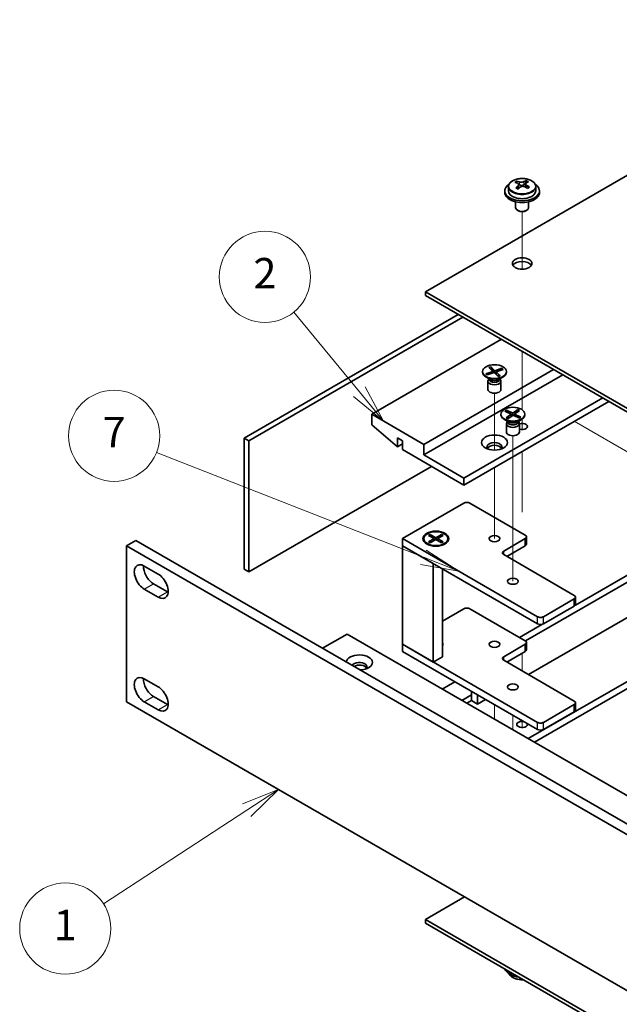
# Model space of a CAD drawing. Units: millimetres. Extents: x 51 to 7931, y 28 to 1152.
# Drawn here: x 756 to 894, y 385 to 612 of the extents above; entities that cross this region are included whole.
import ezdxf

# ---------------------------------------------------------------- set-up
doc = ezdxf.new("R2010")
doc.units = ezdxf.units.MM
doc.header["$LTSCALE"] = 3.5
doc.layers.add('Symbol (TK)', color=100, linetype='Continuous', lineweight=18, true_color=0x00ff3f)
for name, color, linetype, lineweight in [('Tweak Trail (ISO)', 7, 'Continuous', 18), ('Visible (ISO)', 7, 'Continuous', 35), ('Visible Narrow (ISO)', 7, 'Continuous', 25)]:
    doc.layers.add(name, color=color, linetype=linetype, lineweight=lineweight)
doc.styles.add('Note Text (TK2)', font='txt')

# ---------------------------------------------------------------- blocks, each defined once
blk = doc.blocks.new('バルーン1')
at = {"layer": 'Symbol (TK)', "color": 100, "true_color": 0x00ff40}
for p, q in [((232.918, 124.169), (230.551, 123.222)), ((230.824, 122.803), (232.918, 124.169)), ((231.097, 122.385), (232.918, 124.169)), ((230.824, 122.803), (221.39, 116.651))]:
    blk.add_line(p, q, dxfattribs=at)
at = {"layer": 'Symbol (TK)'}
blk.add_circle((218.886, 115.018), 3, dxfattribs=at)
at = {"layer": 'Symbol (TK)', "color": 7, "insert": (218.886, 114.994), "char_height": 2, "attachment_point": 5, "line_spacing_factor": 0.25, "style": 'Note Text (TK2)'}
blk.add_mtext('1', dxfattribs=at)
blk = doc.blocks.new('バルーン4')
at = {"layer": 'Symbol (TK)', "color": 100, "true_color": 0x00ff40}
for p, q in [((238.242, 150.336), (233.927, 155.578)), ((238.242, 150.336), (239.831, 148.405)), ((239.831, 148.405), (238.628, 150.653)), ((237.856, 150.018), (239.831, 148.405))]:
    blk.add_line(p, q, dxfattribs=at)
at = {"layer": 'Symbol (TK)'}
blk.add_circle((232.022, 157.893), 3, dxfattribs=at)
at = {"layer": 'Symbol (TK)', "color": 7, "insert": (232.022, 157.875), "char_height": 2, "attachment_point": 5, "line_spacing_factor": 0.25, "style": 'Note Text (TK2)'}
blk.add_mtext('2', dxfattribs=at)
blk = doc.blocks.new('バルーン8')
at = {"layer": 'Symbol (TK)', "color": 100, "true_color": 0x00ff40}
for p, q in [((242.448, 139.444), (224.887, 146.344)), ((242.448, 139.444), (244.774, 138.529)), ((244.774, 138.529), (242.63, 139.909)), ((242.265, 138.978), (244.774, 138.529))]:
    blk.add_line(p, q, dxfattribs=at)
at = {"layer": 'Symbol (TK)'}
blk.add_circle((222.1, 147.439), 3, dxfattribs=at)
at = {"layer": 'Symbol (TK)', "color": 7, "insert": (222.1, 147.421), "char_height": 2, "attachment_point": 5, "line_spacing_factor": 0.25, "style": 'Note Text (TK2)'}
blk.add_mtext('7', dxfattribs=at)

msp = doc.modelspace()

# ---------------------------------------------------------------- linework, layer by layer
at = {"layer": 'Tweak Trail (ISO)'}
for p, q in [((871.3101, 554.4064), (871.3101, 567.6395)), ((871.3101, 554.4064), (871.3101, 567.6395)), ((871.3101, 535.1527), (871.3101, 535.4972)), ((871.3101, 522.0147), (871.3101, 535.4972)), ((871.3101, 522.0147), (871.3101, 535.1527)), ((864.9461, 512.7403), (864.9461, 525.8538)), ((871.3101, 518.8228), (871.3101, 519.8715)), ((871.3101, 519.1672), (871.3101, 519.8715)), ((897.6145, 511.1247), (883.3309, 519.3714)), ((871.3101, 517.4368), (871.3101, 519.1672)), ((871.3101, 517.4368), (871.3101, 518.8228)), ((869.1888, 498.9074), (869.1888, 516.0558)), ((871.3101, 498.4104), (871.3101, 512.4311)), ((871.3101, 498.7548), (871.3101, 512.4311)), ((864.9461, 508.7054), (864.9461, 508.7569)), ((864.9461, 492.3754), (864.9461, 508.7054)), ((869.1888, 482.5775), (869.1888, 498.9074)), ((871.3101, 465.9725), (871.3101, 461.89)), ((871.3101, 465.9725), (871.3101, 461.89)), ((864.9461, 454.1333), (864.9461, 450.7857)), ((869.1888, 451.6838), (869.1888, 448.3362)), ((871.3101, 450.4591), (871.3101, 448.8511)), ((871.3101, 450.4591), (871.3101, 448.8511))]:
    msp.add_line(p, q, dxfattribs=at)
at = {"layer": 'Visible (ISO)'}
for p, q in [((957.5771, 611.8396), (849.0362, 549.1735)), ((870.1093, 574.1988), (870.1093, 574.6544)), ((870.4881, 573.8813), (870.6831, 573.7896)), ((870.4884, 573.1271), (870.4884, 573.8676)), ((871.7241, 573.8511), (872.1589, 574.1594)), ((872.1317, 573.3115), (872.1317, 574.052)), ((872.1914, 574.2061), (872.1914, 574.7773)), ((867.3101, 572.4436), (867.3101, 572.0354)), ((868.1601, 573.397), (868.1601, 572.4436)), ((874.4601, 573.397), (874.4601, 572.4436)), ((875.3101, 572.4436), (875.3101, 572.0354)), ((869.8101, 569.8945), (869.8101, 568.5653)), ((872.8101, 569.8945), (872.8101, 568.5653)), ((870.4262, 567.8508), (870.2494, 567.9529)), ((872.194, 567.8508), (872.3707, 567.9529)), ((849.0362, 549.1735), (1127.9898, 388.1195)), ((849.0362, 548.357), (849.0362, 549.1735)), ((1127.9898, 387.303), (849.0362, 548.357)), ((807.2816, 515.5134), (856.6023, 543.9887)), ((857.6629, 543.3764), (808.3422, 514.901)), ((866.5371, 538.2528), (836.6618, 521.0044)), ((878.5579, 531.3126), (848.6827, 514.0641)), ((862.1961, 530.8023), (862.1961, 530.6798)), ((862.9766, 530.3046), (864.5806, 530.8559)), ((864.8534, 530.5913), (863.2494, 530.04)), ((863.6257, 531.7819), (864.084, 531.9394)), ((864.5806, 530.8559), (863.6257, 531.7819)), ((864.4152, 531.525), (864.0279, 531.3919)), ((864.084, 531.9394), (864.4152, 531.525)), ((864.084, 531.9394), (865.0389, 531.0134)), ((864.4152, 531.525), (864.7879, 530.5688)), ((864.5806, 530.8559), (864.5806, 530.4975)), ((865.8082, 529.6652), (864.8534, 530.5913)), ((865.0389, 531.0134), (866.6428, 531.5646)), ((865.0389, 531.0134), (865.0389, 530.4114)), ((866.9156, 531.3), (865.3117, 530.7488)), ((865.3117, 530.7488), (866.2665, 529.8227)), ((865.3117, 530.1468), (865.3117, 530.7488)), ((865.8074, 530.9192), (866.0864, 531.2802)), ((866.0864, 531.2802), (866.6428, 531.5646)), ((866.2883, 531.0844), (866.0864, 531.2802)), ((866.6428, 531.5646), (866.9156, 531.3)), ((867.6961, 530.8023), (867.6961, 530.6798)), ((880.6792, 530.0879), (848.6827, 511.6146)), ((862.9766, 530.3046), (863.533, 530.4026)), ((863.2494, 530.04), (862.9766, 530.3046)), ((863.8965, 529.0404), (863.0016, 529.5572)), ((863.4461, 528.6386), (863.4461, 526.7198)), ((863.533, 530.4026), (863.7348, 530.2068)), ((863.533, 530.4026), (863.812, 530.2334)), ((863.6854, 529.1623), (863.543, 528.9448)), ((863.6961, 529.1562), (863.6961, 529.0468)), ((865.2538, 530.2029), (865.3117, 530.2777)), ((865.548, 529.9176), (865.9353, 530.0507)), ((866.2665, 529.8227), (865.8082, 529.6652)), ((865.9353, 530.0507), (866.2665, 529.8227)), ((865.9957, 529.0404), (866.8907, 529.5572)), ((866.1961, 529.1562), (866.1961, 529.0468)), ((866.2068, 529.1623), (866.3492, 528.9448)), ((866.4461, 528.6386), (866.4461, 526.7198)), ((889.8716, 524.7807), (857.8751, 506.3074)), ((891.2858, 523.9642), (857.8751, 504.6744)), ((867.3662, 521.6628), (867.703, 521.9015)), ((868.8136, 520.9822), (867.3662, 521.6628)), ((867.703, 521.9015), (869.1504, 521.221)), ((867.703, 521.9015), (868.2051, 521.5722)), ((868.2051, 521.5722), (867.9473, 521.3895)), ((868.2051, 521.5722), (868.4937, 521.1326)), ((869.1504, 521.221), (870.3292, 522.0566)), ((870.7427, 521.8622), (869.5639, 521.0265)), ((869.6152, 521.0629), (869.9203, 521.6735)), ((869.9203, 521.6735), (870.3292, 522.0566)), ((870.2547, 521.5162), (869.9203, 521.6735)), ((870.3292, 522.0566), (870.7427, 521.8622)), ((848.6827, 514.0641), (836.6618, 521.0044)), ((836.6618, 521.0044), (836.6618, 518.5549)), ((866.4388, 521.0044), (866.4388, 520.8819)), ((868.1392, 519.2425), (867.2442, 519.7592)), ((867.6348, 520.1466), (868.8136, 520.9822)), ((867.6348, 520.1466), (868.0437, 520.3432)), ((868.0484, 519.9521), (867.6348, 520.1466)), ((867.9281, 519.3644), (867.7856, 519.1468)), ((867.9388, 519.3582), (867.9388, 519.2489)), ((868.0437, 520.3432), (868.3782, 520.1859)), ((869.2271, 520.7878), (868.0484, 519.9521)), ((868.8136, 520.9822), (868.8136, 520.4946)), ((868.8136, 520.6453), (868.8811, 520.5425)), ((869.1504, 520.7333), (869.1504, 521.221)), ((870.6745, 520.1072), (869.2271, 520.7878)), ((869.4301, 520.6923), (869.5639, 520.9602)), ((869.5639, 521.0265), (869.5639, 520.6294)), ((869.5639, 521.0265), (871.0113, 520.3459)), ((870.2206, 520.3206), (870.5092, 520.4888)), ((870.2383, 519.2425), (871.1333, 519.7592)), ((870.2515, 520.3061), (870.5092, 520.4888)), ((870.4388, 519.3582), (870.4388, 519.2489)), ((870.4495, 519.3644), (870.5919, 519.1468)), ((870.5092, 520.4888), (871.0113, 520.3459)), ((871.0113, 520.3459), (870.6745, 520.1072)), ((871.9388, 521.0044), (871.9388, 520.8819)), ((836.6618, 518.5549), (842.6015, 513.4926)), ((867.6888, 518.8406), (867.6888, 516.9219)), ((870.6888, 518.8406), (870.6888, 516.9219)), ((808.3422, 514.901), (807.2816, 515.5134)), ((807.2816, 485.303), (807.2816, 515.5134)), ((808.3422, 514.901), (808.3422, 484.6907)), ((842.6015, 513.4926), (842.6015, 515.5338)), ((842.6015, 515.5338), (843.7329, 514.8806)), ((843.7329, 514.8806), (843.7329, 512.8394)), ((843.7329, 514.1458), (842.6015, 513.4926)), ((843.7329, 512.8394), (857.8751, 504.6744)), ((848.6827, 511.6146), (848.6827, 514.0641)), ((857.8751, 506.3074), (848.6827, 511.6146)), ((808.3422, 484.6907), (850.4151, 508.9814)), ((857.8751, 504.6744), (857.8751, 506.3074)), ((872.0844, 468.7874), (929.4696, 501.9187)), ((883.5684, 477.0507), (928.0554, 502.7352)), ((843.7329, 492.3453), (857.8751, 500.5103)), ((859.2893, 500.5103), (872.0172, 493.1618)), ((936.5407, 497.8363), (872.795, 461.0327)), ((843.7329, 490.7123), (843.7329, 492.3453)), ((874.8456, 474.3824), (843.7329, 492.3453)), ((848.6904, 492.3453), (848.6904, 492.2229)), ((849.7433, 493.1074), (850.1204, 493.3251)), ((851.0633, 492.3453), (849.7433, 493.1074)), ((849.7433, 491.5833), (851.0633, 492.3453)), ((850.1204, 493.3251), (851.4404, 492.5631)), ((850.1204, 493.3251), (850.5783, 492.9676)), ((851.4404, 492.1276), (850.1204, 491.3655)), ((850.5783, 492.9676), (850.2819, 492.7964)), ((850.5783, 492.9676), (850.8747, 492.4542)), ((851.0633, 492.3453), (851.0633, 491.9099)), ((851.0633, 492.1276), (851.1575, 491.9643)), ((851.4404, 492.5631), (852.7603, 493.3251)), ((851.4404, 492.1276), (851.4404, 492.5631)), ((852.7603, 491.3655), (851.4404, 492.1276)), ((851.7232, 491.9643), (851.8175, 492.1276)), ((853.1374, 493.1074), (851.8175, 492.3453)), ((851.8175, 492.3453), (851.8175, 491.9099)), ((851.8175, 492.3453), (853.1374, 491.5833)), ((852.0061, 492.4542), (852.3025, 492.9676)), ((852.3025, 492.9676), (852.7603, 493.3251)), ((852.5988, 492.7964), (852.3025, 492.9676)), ((852.7603, 493.3251), (853.1374, 493.1074)), ((854.1904, 492.3453), (854.1904, 492.2229)), ((872.0172, 492.3453), (867.0674, 489.4876)), ((872.3101, 491.1206), (872.3101, 492.7536)), ((780.2347, 490.7123), (782.356, 491.9371)), ((780.2347, 490.7123), (780.2347, 454.7865)), ((1121.4845, 293.6917), (780.2347, 490.7123)), ((782.356, 491.9371), (1123.6058, 294.9165)), ((843.7329, 490.7123), (850.804, 486.6299)), ((843.7329, 490.7123), (843.7329, 468.0137)), ((843.7329, 490.7123), (874.8456, 472.7494)), ((849.9329, 490.8478), (849.4958, 491.1002)), ((849.7433, 491.5833), (850.2012, 491.7544)), ((850.1204, 491.3655), (849.7433, 491.5833)), ((850.2012, 491.7544), (850.4976, 491.5833)), ((852.3832, 491.5833), (852.6796, 491.7544)), ((852.6796, 491.7544), (853.1374, 491.5833)), ((853.1374, 491.5833), (852.7603, 491.3655)), ((852.9478, 490.8478), (853.3849, 491.1002)), ((867.7745, 488.2628), (872.0172, 490.7123)), ((872.7243, 446.2949), (949.2686, 490.4878)), ((867.0674, 488.6711), (883.3309, 479.2814)), ((874.1385, 445.4784), (950.6828, 489.6713)), ((784.3006, 486.0379), (787.4826, 484.2008)), ((808.3422, 484.6907), (807.2816, 485.303)), ((850.804, 463.9312), (850.804, 486.6299)), ((852.9404, 485.3964), (852.9404, 465.1647)), ((787.4826, 478.8935), (784.3006, 480.7307)), ((786.4219, 481.9554), (789.6039, 480.1183)), ((883.3309, 478.4649), (876.2598, 474.3824)), ((883.6238, 477.2401), (883.6238, 478.8731)), ((852.9404, 473.3297), (857.8751, 476.1787)), ((859.2893, 476.1787), (872.0172, 468.8302)), ((876.2598, 472.7494), (883.3309, 476.8319)), ((870.6737, 469.6059), (875.8809, 472.6123)), ((825.3481, 467.1156), (831.005, 470.3816)), ((831.005, 470.3816), (1091.9274, 319.7379)), ((850.804, 463.9312), (843.7329, 468.0137)), ((843.7329, 466.3807), (843.7329, 468.0137)), ((874.8456, 450.0508), (843.7329, 468.0137)), ((872.0172, 468.0137), (867.0674, 465.156)), ((872.3101, 466.789), (872.3101, 468.422)), ((843.7329, 466.3807), (874.8456, 448.4178)), ((852.9404, 465.1647), (850.804, 463.9312)), ((867.7745, 463.9312), (872.0172, 466.3807)), ((867.0674, 464.3395), (883.3309, 454.9498)), ((784.3006, 460.0733), (787.4826, 458.2362)), ((852.9253, 457.7259), (855.8244, 459.3997)), ((786.4219, 455.9908), (789.6039, 454.1537)), ((857.4508, 455.1131), (859.6428, 456.3787)), ((859.6428, 455.0723), (859.6428, 457.1951)), ((861.057, 456.3787), (861.057, 454.2558)), ((780.2347, 454.7865), (1121.4845, 257.7659)), ((787.4826, 452.929), (784.3006, 454.7661)), ((858.5822, 454.4599), (859.6428, 455.0723)), ((861.057, 454.2558), (859.6428, 455.0723)), ((862.8955, 455.3172), (861.057, 454.2558)), ((883.3309, 454.1333), (876.2598, 450.0508)), ((883.6238, 452.9085), (883.6238, 454.5415)), ((876.2598, 448.4178), (883.3309, 452.5003)), ((858.0518, 409.8588), (849.0362, 404.6536)), ((849.0362, 404.6536), (1127.9898, 243.5996)), ((849.0362, 403.8371), (849.0362, 404.6536)), ((1127.9898, 242.7831), (849.0362, 403.8371))]:
    msp.add_line(p, q, dxfattribs=at)
for centre, major_axis, ratio, start_param, end_param in [((871.3101, 572.4436), (-4, 0), 0.57735027, 5.561933, 10.14603027), ((869.8756, 568.0148), (3.3775, 7.183), 0.51560741, 0.69274244, 0.78600483), ((871.0764, 567.1747), (-4.7087, 6.6421), 0.63310005, 5.5781147, 5.67057972), ((871.5437, 567.506), (4.7087, -6.6421), 0.63310005, 2.43652205, 2.52898707), ((871.1504, 574.1209), (-0.74, 0), 0.57735027, 0.88732618, 2.4581225), ((871.0232, 567.4753), (3.4644, 7.368), 0.51560741, 0.5101495, 0.60261452), ((872.4783, 568.1685), (4.5905, -6.4754), 0.63310005, 2.25313174, 2.34639412), ((871.597, 567.2055), (-3.4644, -7.368), 0.51560741, 3.65174215, 3.74420717), ((871.5437, 567.506), (4.7087, -6.6421), 0.63310005, 2.07053879, 2.16300381), ((871.3101, 572.0354), (-4, 0), 0.57735027, 0, 3.14159267), ((871.3101, 572.4436), (3.15, 0), 0.57735027, 3.14159265, 6.28318531), ((871.0232, 567.4753), (3.4644, 7.368), 0.51560741, 0.87613275, 0.96859777), ((870.1418, 566.5122), (-4.5905, 6.4754), 0.63310005, 5.39472439, 5.48798678), ((869.7484, 573.1271), (0.74, 0), 0.57735027, 5.68493167, 6.28318531), ((871.597, 567.2055), (-3.4644, -7.368), 0.51560741, 4.0177254, 4.11019042), ((871.0764, 567.1747), (-4.7087, 6.6421), 0.63310005, 5.21213145, 5.30459647), ((872.8717, 573.3115), (-0.74, 0), 0.57735027, 0, 0.21089361), ((872.7445, 566.6659), (-3.3775, -7.183), 0.51560741, 3.83433509, 3.92759748), ((871.3101, 568.5653), (-1.5, 0), 0.57735027, 0, 3.14159265), ((871.3101, 568.3612), (-1.25, 0), 0.57735027, 0.78539816, 2.35619449), ((871.3101, 554.889), (2.25, 0), 0.57735027, 0.31968726, 2.82190539), ((864.9461, 530.6798), (2.75, 0), 0.57735027, 3.14159265, 6.28318531), ((864.9461, 528.6386), (1.5, 0), 0.57735027, 2.78022553, 6.64455243), ((864.9461, 529.0468), (1.25, 0), 0.57735027, 3.14159267, 6.28318531), ((864.9461, 526.7198), (1.5, 0), 0.57735027, 3.14159265, 6.28318531), ((869.1888, 520.8819), (2.75, 0), 0.57735027, 3.14159265, 6.28318531), ((869.1888, 519.2489), (1.25, 0), 0.57735027, 3.14159265, 6.28318531), ((869.1888, 518.8406), (1.5, 0), 0.57735027, 2.78022553, 6.64455243), ((869.1888, 516.9219), (1.5, 0), 0.57735027, 3.14159265, 6.28318531), ((871.3101, 518.1466), (1.2295, 0), 0.57735027, 4.18260851, 8.3837621), ((864.9461, 513.4518), (1.75, 0), 0.57735027, 5.81129743, 9.89666583), ((864.9461, 512.8394), (1.75, 0), 0.57735027, 0.30788709, 2.83370556), ((858.5822, 500.102), (1, 0), 0.57735027, 0.78539816, 2.35619449), ((851.4404, 492.2229), (2.75, 0), 0.57735027, 3.14159265, 6.28318531), ((871.3101, 492.7536), (1, 0), 0.57735027, 5.49778714, 7.06858347), ((871.3101, 491.1206), (1, 0), 0.57735027, 5.49778714, 6.28318531), ((867.7745, 489.0793), (-1, 0), 0.57735027, 5.49778714, 7.06858347), ((784.3006, 483.3843), (-1.625, 2.8146), 0.57735027, 5.49778714, 8.6393798), ((786.4219, 484.609), (1.625, -2.8146), 0.57735027, 3.85275387, 5.49778714), ((787.4826, 481.5472), (1.625, -2.8146), 0.57735027, 5.49778714, 8.6393798), ((789.6039, 482.7719), (1.625, -2.8146), 0.57735027, 5.49778714, 5.57202409), ((882.6238, 478.8731), (1, 0), 0.57735027, 5.49778714, 7.06858347), ((858.5822, 475.7704), (1, 0), 0.57735027, 0.78539816, 2.35619449), ((882.6238, 477.2401), (1, 0), 0.57735027, 5.49778714, 6.28318531), ((875.5527, 474.7907), (-1, 0), 0.57735027, 0.78539816, 2.35619449), ((875.5527, 473.1577), (1, 0), 0.57735027, 3.92699082, 5.49778714), ((851.4404, 468.0137), (1.6, 0), 0.57735027, 5.92776411, 6.63860651), ((851.4404, 467.5238), (1.6, 0), 0.57735027, 0.26837509, 0.3554212), ((871.3101, 468.422), (1, 0), 0.57735027, 5.49778714, 7.06858347), ((833.8334, 463.8496), (-3, 0), 0.57735027, 1.62646683, 6.2275148), ((867.7745, 464.7477), (-1, 0), 0.57735027, 5.49778714, 7.06858347), ((871.3101, 466.789), (1, 0), 0.57735027, 5.49778714, 6.28318531), ((833.8334, 462.829), (1.75, 0), 0.57735027, 5.81129743, 9.08229084), ((833.8334, 462.2166), (1.75, 0), 0.57735027, 0.30788709, 2.35619449), ((784.3006, 457.4197), (-1.625, 2.8146), 0.57735027, 5.49778714, 8.6393798), ((786.4219, 458.6444), (1.625, -2.8146), 0.57735027, 3.85275387, 5.49778714), ((787.4826, 455.5826), (1.625, -2.8146), 0.57735027, 5.49778714, 8.6393798), ((789.6039, 456.8073), (1.625, -2.8146), 0.57735027, 5.49778714, 5.57202409), ((882.6238, 454.5415), (1, 0), 0.57735027, 5.49778714, 7.06858347), ((882.6238, 452.9085), (1, 0), 0.57735027, 5.49778714, 6.28318531), ((871.3101, 449.5609), (1.2295, 0), 0.57735027, 1.24849665, 6.60548498), ((875.5527, 450.4591), (-1, 0), 0.57735027, 0.78539816, 2.35619449), ((875.5527, 448.8261), (1, 0), 0.57735027, 3.92699082, 5.49778714), ((871.3101, 393.6309), (-4, 0), 0.57735027, 0.16302967, 1.40776665), ((871.3101, 394.0391), (-4, 0), 0.57735027, 0.42997696, 1.14081937)]:
    msp.add_ellipse(centre, major_axis=major_axis, ratio=ratio, start_param=start_param, end_param=end_param, dxfattribs=at)
for centre, major_axis in [((871.3101, 555.7055), (2.25, 0)), ((864.9461, 530.8023), (-2.75, 0)), ((869.1888, 521.0044), (-2.75, 0)), ((864.9461, 514.4724), (-3, 0)), ((851.4404, 492.3453), (3, 0)), ((851.4404, 492.3453), (-2.75, 0)), ((864.9461, 492.3453), (1.2295, 0)), ((869.1888, 482.5474), (1.2295, 0)), ((864.9461, 468.0137), (1.2295, 0)), ((869.1888, 458.2158), (1.2295, 0))]:
    msp.add_ellipse(centre, major_axis=major_axis, ratio=0.57735027, dxfattribs=at)
for points, knots in [([(868.1601, 573.397), (868.1601, 573.5914), (868.2103, 573.7852), (868.4048, 574.1573), (868.5535, 574.3346), (868.9385, 574.658), (869.1796, 574.8024), (869.7255, 575.0385), (870.0309, 575.1298), (870.6731, 575.2506), (871.0097, 575.2803), (871.6812, 575.2758), (872.016, 575.2418), (872.6519, 575.1129), (872.9528, 575.018), (873.4913, 574.7747), (873.7287, 574.626), (874.1123, 574.287), (874.2594, 574.0967), (874.4226, 573.733), (874.4601, 573.5651), (874.4601, 573.397)], [5.59971516, 5.59971516, 5.59971516, 5.59971516, 5.89287323, 5.89287323, 6.20188863, 6.20188863, 6.52764844, 6.52764844, 6.85551361, 6.85551361, 7.18206317, 7.18206317, 7.50805032, 7.50805032, 7.83467982, 7.83467982, 8.16260332, 8.16260332, 8.48775346, 8.48775346, 8.74130781, 8.74130781, 8.74130781, 8.74130781]), ([(870.3222, 573.564), (870.3806, 573.6158), (870.4288, 573.6758), (870.4856, 573.797), (870.4941, 573.8581), (870.4751, 573.9652), (870.4464, 574.0182), (870.3525, 574.1065), (870.2874, 574.1418), (870.2158, 574.1651)], [0.338363496, 0.338363496, 0.338363496, 0.338363496, 0.366348036, 0.366348036, 0.394332577, 0.394332577, 0.422317117, 0.422317117, 0.450301658, 0.450301658, 0.450301658, 0.450301658]), ([(870.6831, 574.4964), (870.7547, 574.4731), (870.843, 574.4543), (871.0321, 574.4335), (871.1329, 574.4315), (871.3184, 574.4425), (871.4154, 574.4561), (871.589, 574.4983), (871.6658, 574.5269), (871.7241, 574.5579)], [0.225164225, 0.225164225, 0.225164225, 0.225164225, 0.253148765, 0.253148765, 0.281133306, 0.281133306, 0.309117846, 0.309117846, 0.337102387, 0.337102387, 0.337102387, 0.337102387]), ([(872.2979, 574.2881), (872.2396, 574.2571), (872.1913, 574.2151), (872.1346, 574.1179), (872.1261, 574.0627), (872.145, 573.9556), (872.1738, 573.8967), (872.2676, 573.7844), (872.3328, 573.7311), (872.4044, 573.687)], [0.113199271, 0.113199271, 0.113199271, 0.113199271, 0.141183811, 0.141183811, 0.169168352, 0.169168352, 0.197152892, 0.197152892, 0.225137433, 0.225137433, 0.225137433, 0.225137433]), ([(871.9371, 573.3557), (871.8655, 573.3998), (871.7771, 573.4367), (871.588, 573.4814), (871.4873, 573.4893), (871.3017, 573.4783), (871.2048, 573.4588), (871.0311, 573.3926), (870.9544, 573.346), (870.896, 573.2942)], [0, 0, 0, 0, 0.027984541, 0.027984541, 0.055969081, 0.055969081, 0.083953622, 0.083953622, 0.111938162, 0.111938162, 0.111938162, 0.111938162]), ([(868.3062, 392.1059), (868.406, 391.9158), (868.5542, 391.7394), (868.9385, 391.4165), (869.1796, 391.2722), (869.7255, 391.0361), (870.0309, 390.9447), (870.6731, 390.8239), (871.0097, 390.7943), (871.4336, 390.7971), (871.5214, 390.7998), (871.6089, 390.8047)], [1.20282991, 1.20282991, 1.20282991, 1.20282991, 1.51064963, 1.51064963, 1.83640944, 1.83640944, 2.16427461, 2.16427461, 2.49082416, 2.49082416, 2.57620723, 2.57620723, 2.57620723, 2.57620723])]:
    msp.add_open_spline(points, degree=3, knots=knots, dxfattribs=at)
at = {"layer": 'Visible Narrow (ISO)'}
for p, q in [((870.6831, 573.7896), (870.6831, 574.4964)), ((871.7241, 574.5579), (871.7241, 573.8511)), ((872.4044, 573.687), (872.4044, 573.0493)), ((870.3222, 572.9055), (870.3222, 573.564)), ((872.0172, 490.7123), (872.0172, 492.3453)), ((867.0674, 488.6711), (867.0674, 489.4876)), ((784.3006, 480.7307), (786.4219, 481.9554)), ((787.4826, 478.8935), (789.6039, 480.1183)), ((883.3309, 476.8319), (883.3309, 478.4649)), ((874.8456, 472.7494), (874.8456, 474.3824)), ((876.2598, 472.7494), (876.2598, 474.3824)), ((872.0172, 466.3807), (872.0172, 468.0137)), ((867.0674, 464.3395), (867.0674, 465.156)), ((784.3006, 454.7661), (786.4219, 455.9908)), ((787.4826, 452.929), (789.6039, 454.1537)), ((883.3309, 452.5003), (883.3309, 454.1333)), ((874.8456, 448.4178), (874.8456, 450.0508)), ((876.2598, 448.4178), (876.2598, 450.0508))]:
    msp.add_line(p, q, dxfattribs=at)
msp.add_ellipse((871.3101, 573.509), major_axis=(-3.0575, 0), ratio=0.57735027, dxfattribs=at)
for centre, major_axis, start_param, end_param in [((871.3101, 573.397), (3.15, 0), 3.14159265, 6.28318531), ((864.9461, 529.1845), (-1.25, 0), 0.04012595, 3.10146671), ((864.9461, 529.6464), (-1.4843, 0), 0.78539816, 2.35619449), ((869.1888, 519.3866), (-1.25, 0), 0.04012595, 3.10146671), ((869.1888, 519.8485), (-1.4843, 0), 0.78539816, 2.35619449), ((871.3101, 392.6776), (-3.15, 0), 0.32799302, 1.63392288)]:
    msp.add_ellipse(centre, major_axis=major_axis, ratio=0.57735027, start_param=start_param, end_param=end_param, dxfattribs=at)

# ---------------------------------------------------------------- block references
at = {"layer": 'Symbol (TK)', "xscale": 3.5, "yscale": 3.5, "zscale": 3.5}
for name in ['バルーン4', 'バルーン8', 'バルーン1']:
    msp.add_blockref(name, (0, 0), dxfattribs=at)

doc.saveas('drawing.dxf')
